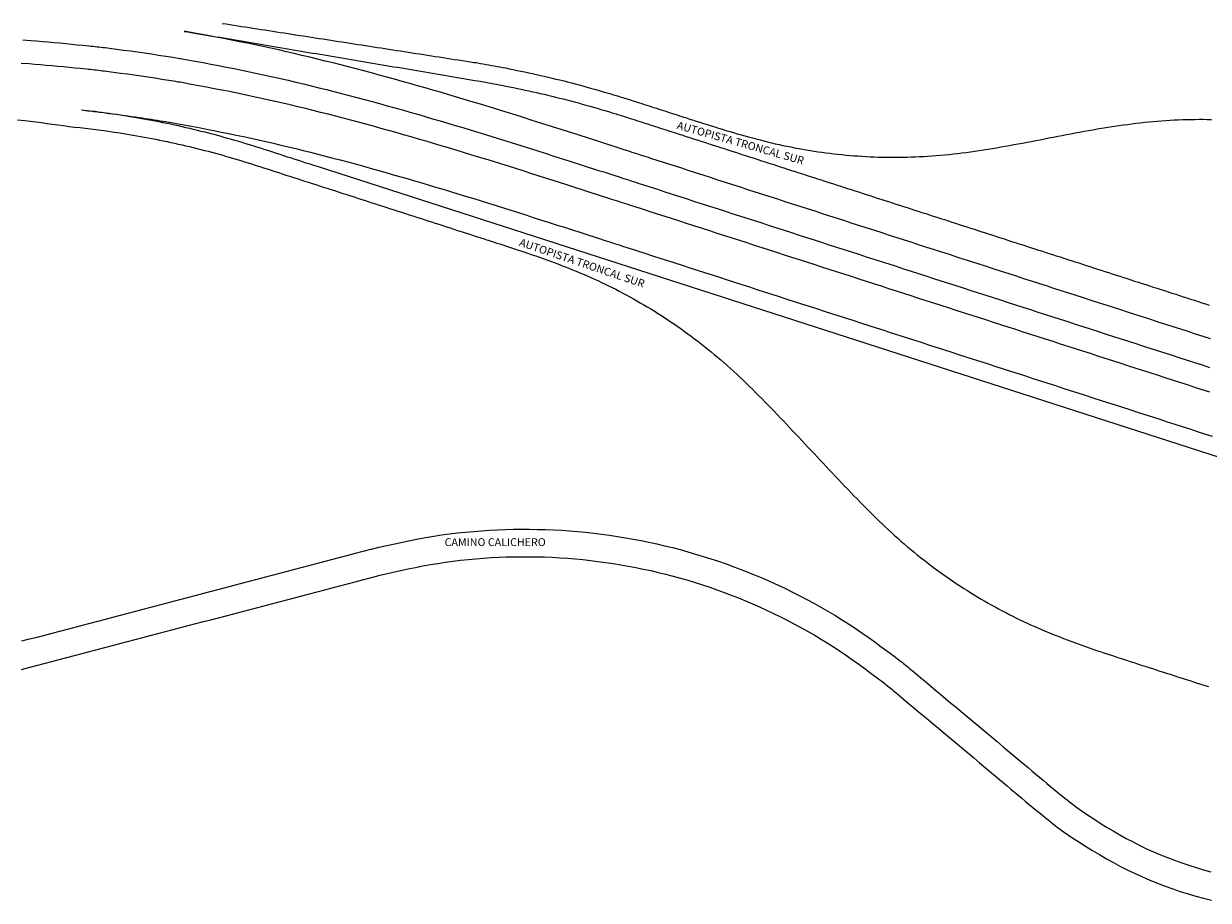
# Model space of a CAD drawing. Extents: x 267464 to 314289, y 6319626 to 6346381.
# Drawn here: x 270415 to 270717, y 6339448 to 6339671 of the extents above; entities that cross this region are included whole.
import ezdxf
from ezdxf.enums import TextEntityAlignment as Align

# ---------------------------------------------------------------- set-up
doc = ezdxf.new("R2010")
doc.units = 0
doc.header["$MEASUREMENT"] = 0
for name, color, linetype in [('DMAPAS_SOLERA_ABIERTA', 250, 'CONTINUOUS'), ('DMAPAS_SOLERA_CERRADA', 250, 'CONTINUOUS'), ('DMPS_SEGMENTO @ 1', 250, 'CONTINUOUS')]:
    doc.layers.add(name, color=color, linetype=linetype)
doc.styles.add('Annotative', font='txt')

msp = doc.modelspace()

# ---------------------------------------------------------------- linework, layer by layer
at = {"layer": 'DMAPAS_SOLERA_ABIERTA'}
for points in [[(270465.29, 6339671.57), (270466.27, 6339671.41), (270467.26, 6339671.26), (270468.25, 6339671.11), (270469.24, 6339670.95), (270470.23, 6339670.8), (270471.21, 6339670.65), (270472.2, 6339670.49), (270473.19, 6339670.34), (270474.18, 6339670.19), (270475.17, 6339670.04), (270476.16, 6339669.88), (270477.14, 6339669.73), (270478.13, 6339669.58), (270479.12, 6339669.42), (270480.11, 6339669.27), (270481.1, 6339669.12), (270482.09, 6339668.96), (270483.07, 6339668.81), (270484.06, 6339668.66), (270485.05, 6339668.5), (270486.04, 6339668.35), (270487.03, 6339668.2), (270488.02, 6339668.04), (270489, 6339667.89), (270489.99, 6339667.74), (270490.98, 6339667.58), (270491.97, 6339667.43), (270492.96, 6339667.28), (270493.95, 6339667.13), (270494.93, 6339666.97), (270495.92, 6339666.82), (270496.91, 6339666.67), (270497.9, 6339666.51), (270498.89, 6339666.36), (270499.88, 6339666.21), (270500.86, 6339666.05), (270501.85, 6339665.9), (270502.84, 6339665.75), (270503.83, 6339665.59), (270504.82, 6339665.44), (270505.81, 6339665.29), (270506.79, 6339665.13), (270507.78, 6339664.98), (270508.77, 6339664.83), (270509.76, 6339664.68), (270510.75, 6339664.52), (270511.73, 6339664.37), (270512.72, 6339664.22), (270513.71, 6339664.06), (270514.7, 6339663.91), (270515.69, 6339663.76), (270516.68, 6339663.6), (270516.68, 6339663.6), (270517.66, 6339663.45), (270518.65, 6339663.3), (270519.64, 6339663.14), (270520.63, 6339662.99), (270521.62, 6339662.84), (270522.61, 6339662.68), (270523.59, 6339662.53), (270524.58, 6339662.38), (270525.57, 6339662.22), (270526.56, 6339662.07), (270527.55, 6339661.92), (270528.04, 6339661.84), (270528.53, 6339661.77), (270529.02, 6339661.7), (270529.5, 6339661.62), (270529.99, 6339661.54), (270530.48, 6339661.46), (270531.19, 6339661.34), (270531.89, 6339661.22), (270532.59, 6339661.1), (270533.3, 6339660.98), (270534, 6339660.85), (270534.7, 6339660.72), (270535.41, 6339660.59), (270536.11, 6339660.46), (270536.81, 6339660.32), (270537.51, 6339660.19), (270538.51, 6339659.99), (270539.5, 6339659.79), (270540.5, 6339659.58), (270541.49, 6339659.38), (270542.49, 6339659.17), (270543.48, 6339658.96), (270544.47, 6339658.74), (270545.47, 6339658.52), (270546.46, 6339658.3), (270547.45, 6339658.07), (270548.44, 6339657.84), (270549.42, 6339657.6), (270550.41, 6339657.36), (270551.4, 6339657.12), (270552.39, 6339656.88), (270553.37, 6339656.63), (270554.35, 6339656.38), (270555.34, 6339656.12), (270556.32, 6339655.86), (270557.3, 6339655.6), (270558.28, 6339655.33), (270559.26, 6339655.06), (270560.24, 6339654.78), (270561.22, 6339654.5), (270562.19, 6339654.22), (270563.17, 6339653.94), (270564.14, 6339653.65), (270565.12, 6339653.36), (270566.09, 6339653.07), (270567.06, 6339652.77), (270567.49, 6339652.64), (270567.92, 6339652.51), (270568.35, 6339652.38), (270568.78, 6339652.24), (270569.21, 6339652.1), (270569.64, 6339651.97), (270570.07, 6339651.83), (270570.49, 6339651.69), (270571.11, 6339651.5), (270571.72, 6339651.3), (270572.34, 6339651.1), (270572.95, 6339650.9), (270573.57, 6339650.7), (270574.18, 6339650.51), (270574.8, 6339650.31), (270575.41, 6339650.11), (270576.03, 6339649.91), (270576.64, 6339649.71), (270577.23, 6339649.52), (270577.82, 6339649.33), (270578.41, 6339649.14), (270579, 6339648.95), (270579.59, 6339648.76), (270580.18, 6339648.57), (270580.77, 6339648.38), (270581.36, 6339648.19), (270581.95, 6339648), (270582.54, 6339647.81), (270582.99, 6339647.66), (270583.44, 6339647.52), (270583.9, 6339647.37), (270584.35, 6339647.22), (270584.8, 6339647.08), (270585.25, 6339646.93), (270585.71, 6339646.79), (270586.16, 6339646.64), (270587.11, 6339646.34), (270588.07, 6339646.04), (270589.02, 6339645.74), (270589.97, 6339645.44), (270590.93, 6339645.14), (270591.88, 6339644.84), (270592.84, 6339644.54), (270593.79, 6339644.25), (270594.75, 6339643.97), (270595.71, 6339643.69), (270596.68, 6339643.41), (270597.64, 6339643.14), (270598.6, 6339642.86), (270599.57, 6339642.59), (270600.53, 6339642.33), (270601.5, 6339642.07), (270602.47, 6339641.82), (270603.44, 6339641.57), (270604.41, 6339641.33), (270605.39, 6339641.1), (270606.37, 6339640.87), (270607.35, 6339640.65), (270608.33, 6339640.44), (270609.32, 6339640.23), (270610.3, 6339640.03), (270611.29, 6339639.83), (270612.28, 6339639.64), (270613.27, 6339639.46), (270614.26, 6339639.29), (270615.26, 6339639.13), (270616.26, 6339638.97), (270617.27, 6339638.82), (270618.28, 6339638.68), (270619.29, 6339638.54), (270620.3, 6339638.41), (270621.31, 6339638.29), (270622.32, 6339638.18), (270623.34, 6339638.08), (270624.35, 6339637.98), (270625.36, 6339637.89), (270626.4, 6339637.81), (270627.43, 6339637.73), (270628.47, 6339637.66), (270629.5, 6339637.6), (270630.54, 6339637.55), (270631.57, 6339637.51), (270632.61, 6339637.47), (270633.65, 6339637.44), (270634.68, 6339637.42), (270635.72, 6339637.41), (270636.78, 6339637.41), (270637.84, 6339637.41), (270638.91, 6339637.43), (270639.97, 6339637.45), (270641.03, 6339637.48), (270642.09, 6339637.52), (270643.15, 6339637.56), (270644.21, 6339637.62), (270645.27, 6339637.68), (270646.34, 6339637.75), (270647.43, 6339637.83), (270648.52, 6339637.93), (270649.61, 6339638.03), (270650.7, 6339638.14), (270651.79, 6339638.26), (270652.88, 6339638.39), (270653.97, 6339638.52), (270655.06, 6339638.66), (270656.14, 6339638.8), (270657.23, 6339638.95), (270658.34, 6339639.11), (270659.46, 6339639.28), (270660.57, 6339639.46), (270661.68, 6339639.64), (270662.79, 6339639.83), (270663.9, 6339640.03), (270665.01, 6339640.22), (270666.12, 6339640.42), (270667.23, 6339640.62), (270668.34, 6339640.82), (270669.46, 6339641.03), (270670.58, 6339641.24), (270671.7, 6339641.46), (270672.82, 6339641.67), (270673.94, 6339641.89), (270675.06, 6339642.11), (270676.18, 6339642.33), (270677.3, 6339642.55), (270678.42, 6339642.77), (270679.54, 6339642.98), (270680.66, 6339643.19), (270681.77, 6339643.4), (270682.88, 6339643.61), (270684, 6339643.82), (270685.11, 6339644.03), (270686.23, 6339644.23), (270687.34, 6339644.43), (270688.46, 6339644.62), (270689.58, 6339644.81), (270690.7, 6339644.99), (270691.79, 6339645.16), (270692.89, 6339645.33), (270693.98, 6339645.49), (270695.08, 6339645.65), (270696.18, 6339645.8), (270697.27, 6339645.95), (270698.37, 6339646.09), (270699.47, 6339646.22), (270700.57, 6339646.34), (270701.68, 6339646.45), (270702.74, 6339646.55), (270703.81, 6339646.64), (270704.88, 6339646.72), (270705.95, 6339646.79), (270707.02, 6339646.86), (270708.09, 6339646.92), (270709.17, 6339646.97), (270710.24, 6339647.01), (270711.31, 6339647.04), (270712.38, 6339647.07), (270713.43, 6339647.08), (270714.47, 6339647.09), (270715.51, 6339647.09), (270716.56, 6339647.08), (270717.6, 6339647.06)], [(270717.38, 6339591.08), (270715.48, 6339591.7), (270713.57, 6339592.31), (270711.67, 6339592.92), (270709.77, 6339593.54), (270707.86, 6339594.15), (270705.96, 6339594.77), (270704.06, 6339595.38), (270702.15, 6339595.99), (270700.25, 6339596.61), (270698.35, 6339597.22), (270696.44, 6339597.84), (270694.54, 6339598.45), (270692.64, 6339599.06), (270690.73, 6339599.68), (270688.83, 6339600.29), (270686.93, 6339600.91), (270685.02, 6339601.52), (270683.12, 6339602.13), (270681.22, 6339602.75), (270679.31, 6339603.36), (270677.41, 6339603.97), (270675.51, 6339604.59), (270673.6, 6339605.2), (270671.7, 6339605.82), (270669.8, 6339606.43), (270667.89, 6339607.04), (270665.99, 6339607.66), (270664.08, 6339608.27), (270662.18, 6339608.89), (270660.28, 6339609.5), (270658.37, 6339610.11), (270656.47, 6339610.73), (270654.57, 6339611.34), (270652.66, 6339611.95), (270650.76, 6339612.57), (270648.86, 6339613.18), (270646.95, 6339613.8), (270645.05, 6339614.41), (270643.15, 6339615.02), (270641.24, 6339615.64), (270639.34, 6339616.25), (270637.44, 6339616.86), (270635.53, 6339617.48), (270633.63, 6339618.09), (270631.72, 6339618.71), (270629.82, 6339619.32), (270627.92, 6339619.93), (270626.01, 6339620.55), (270624.11, 6339621.16), (270622.21, 6339621.78), (270620.3, 6339622.39), (270618.4, 6339623), (270616.5, 6339623.62), (270614.59, 6339624.23), (270612.69, 6339624.85), (270610.79, 6339625.46), (270608.88, 6339626.07), (270606.98, 6339626.69), (270605.08, 6339627.3), (270603.17, 6339627.91), (270601.27, 6339628.53), (270599.37, 6339629.14), (270597.46, 6339629.76), (270595.56, 6339630.37), (270593.66, 6339630.98), (270591.75, 6339631.6), (270589.85, 6339632.21), (270587.94, 6339632.82), (270586.04, 6339633.44), (270584.14, 6339634.05), (270582.23, 6339634.67), (270580.33, 6339635.28), (270578.43, 6339635.89), (270576.52, 6339636.51), (270574.62, 6339637.12), (270574.03, 6339637.31), (270573.43, 6339637.51), (270572.83, 6339637.7), (270572.24, 6339637.89), (270571.64, 6339638.08), (270571.05, 6339638.28), (270570.45, 6339638.47), (270569.86, 6339638.66), (270569.26, 6339638.85), (270568.66, 6339639.04), (270567.35, 6339639.47), (270566.04, 6339639.89), (270564.73, 6339640.31), (270563.43, 6339640.73), (270562.12, 6339641.16), (270560.81, 6339641.58), (270559.5, 6339642), (270558.19, 6339642.42), (270556.88, 6339642.84), (270555.56, 6339643.26), (270553.65, 6339643.87), (270551.73, 6339644.48), (270549.82, 6339645.09), (270547.9, 6339645.7), (270545.99, 6339646.31), (270544.07, 6339646.91), (270542.15, 6339647.51), (270540.23, 6339648.11), (270538.31, 6339648.71), (270536.39, 6339649.3), (270534.46, 6339649.9), (270532.53, 6339650.49), (270530.6, 6339651.08), (270528.67, 6339651.66), (270526.74, 6339652.25), (270524.8, 6339652.83), (270522.87, 6339653.4), (270520.93, 6339653.97), (270518.99, 6339654.54), (270517.05, 6339655.1), (270515.1, 6339655.65), (270513.15, 6339656.21), (270511.2, 6339656.76), (270509.25, 6339657.3), (270507.29, 6339657.84), (270505.34, 6339658.38), (270503.38, 6339658.91), (270501.42, 6339659.43), (270499.46, 6339659.95), (270497.5, 6339660.46), (270495.53, 6339660.96), (270493.55, 6339661.46), (270491.58, 6339661.95), (270489.6, 6339662.44), (270487.62, 6339662.92), (270485.64, 6339663.4), (270483.66, 6339663.86), (270481.67, 6339664.32), (270479.69, 6339664.77), (270477.7, 6339665.21), (270475.7, 6339665.64), (270473.7, 6339666.07), (270471.7, 6339666.48), (270469.69, 6339666.88), (270467.69, 6339667.28), (270465.68, 6339667.67), (270463.67, 6339668.05), (270461.66, 6339668.43), (270459.65, 6339668.81), (270457.78, 6339669.15), (270457.34, 6339669.23), (270456.9, 6339669.3), (270456.47, 6339669.38), (270456.04, 6339669.45), (270455.62, 6339669.52), (270456.05, 6339669.45), (270456.48, 6339669.38), (270456.92, 6339669.31), (270457.35, 6339669.23), (270457.78, 6339669.16), (270458.77, 6339668.99), (270459.75, 6339668.83), (270460.74, 6339668.66), (270461.72, 6339668.49), (270462.71, 6339668.33), (270463.7, 6339668.16), (270463.7, 6339668.16), (270464.68, 6339668), (270465.67, 6339667.83), (270466.66, 6339667.66), (270467.64, 6339667.5), (270468.63, 6339667.33), (270469.61, 6339667.16), (270470.6, 6339667), (270471.59, 6339666.83), (270472.57, 6339666.67), (270473.56, 6339666.5), (270474.54, 6339666.33), (270475.53, 6339666.17), (270476.52, 6339666), (270477.5, 6339665.83), (270478.49, 6339665.67), (270479.47, 6339665.5), (270480.46, 6339665.33), (270481.45, 6339665.17), (270482.43, 6339665), (270483.42, 6339664.84), (270484.4, 6339664.67), (270485.39, 6339664.5), (270486.38, 6339664.34), (270487.36, 6339664.17), (270488.35, 6339664), (270489.33, 6339663.84), (270490.32, 6339663.67), (270491.31, 6339663.51), (270492.29, 6339663.34), (270493.28, 6339663.17), (270494.27, 6339663.01), (270495.25, 6339662.84), (270496.24, 6339662.67), (270497.22, 6339662.51), (270498.21, 6339662.34), (270499.2, 6339662.18), (270500.18, 6339662.01), (270501.17, 6339661.84), (270502.15, 6339661.68), (270503.14, 6339661.51), (270504.13, 6339661.34), (270505.11, 6339661.18), (270506.1, 6339661.01), (270507.08, 6339660.85), (270508.07, 6339660.68), (270509.06, 6339660.51), (270510.04, 6339660.35), (270511.03, 6339660.18), (270512.01, 6339660.01), (270513, 6339659.85), (270513.99, 6339659.68), (270514.97, 6339659.52), (270515.96, 6339659.35), (270516.94, 6339659.18), (270517.93, 6339659.02), (270518.92, 6339658.85), (270519.9, 6339658.68), (270520.89, 6339658.52), (270521.88, 6339658.35), (270522.86, 6339658.18), (270523.85, 6339658.02), (270524.83, 6339657.85), (270525.82, 6339657.69), (270526.81, 6339657.52), (270527.29, 6339657.44), (270527.78, 6339657.36), (270528.27, 6339657.27), (270528.76, 6339657.19), (270529.25, 6339657.11), (270529.73, 6339657.03), (270530.43, 6339656.9), (270531.12, 6339656.78), (270531.81, 6339656.66), (270532.5, 6339656.54), (270533.2, 6339656.42), (270533.89, 6339656.29), (270534.58, 6339656.16), (270535.27, 6339656.04), (270535.96, 6339655.9), (270536.65, 6339655.77), (270537.63, 6339655.57), (270538.61, 6339655.38), (270539.59, 6339655.18), (270540.57, 6339654.97), (270541.55, 6339654.77), (270542.53, 6339654.56), (270543.5, 6339654.34), (270544.48, 6339654.13), (270545.46, 6339653.91), (270546.43, 6339653.68), (270547.4, 6339653.46), (270548.38, 6339653.23), (270549.35, 6339652.99), (270550.32, 6339652.75), (270551.29, 6339652.51), (270552.26, 6339652.27), (270553.23, 6339652.02), (270554.2, 6339651.77), (270555.16, 6339651.51), (270556.13, 6339651.25), (270557.09, 6339650.99), (270558.06, 6339650.72), (270559.02, 6339650.45), (270559.98, 6339650.18), (270560.94, 6339649.9), (270561.9, 6339649.62), (270562.86, 6339649.34), (270563.82, 6339649.05), (270564.78, 6339648.76), (270565.74, 6339648.47), (270566.16, 6339648.35), (270566.58, 6339648.21), (270567, 6339648.08), (270567.43, 6339647.95), (270567.85, 6339647.81), (270568.27, 6339647.68), (270568.69, 6339647.54), (270569.11, 6339647.41), (270569.73, 6339647.21), (270570.34, 6339647.02), (270570.96, 6339646.82), (270571.57, 6339646.62), (270572.19, 6339646.42), (270572.8, 6339646.22), (270573.42, 6339646.02), (270574.03, 6339645.82), (270574.65, 6339645.63), (270575.26, 6339645.43), (270575.85, 6339645.24), (270576.44, 6339645.05), (270577.03, 6339644.86), (270577.62, 6339644.67), (270578.21, 6339644.48), (270578.8, 6339644.29), (270579.39, 6339644.1), (270579.98, 6339643.91), (270580.57, 6339643.72), (270581.16, 6339643.53), (270581.61, 6339643.38), (270582.06, 6339643.23), (270582.51, 6339643.09), (270582.97, 6339642.94), (270583.42, 6339642.8), (270583.87, 6339642.65), (270584.32, 6339642.5), (270584.78, 6339642.36), (270585.73, 6339642.05), (270586.68, 6339641.74), (270587.63, 6339641.44), (270588.58, 6339641.13), (270589.54, 6339640.82), (270590.49, 6339640.52), (270591.44, 6339640.21), (270592.39, 6339639.9), (270593.34, 6339639.6), (270594.29, 6339639.29), (270595.25, 6339638.98), (270596.2, 6339638.67), (270597.15, 6339638.37), (270598.1, 6339638.06), (270599.05, 6339637.75), (270600.01, 6339637.45), (270600.96, 6339637.14), (270601.91, 6339636.83), (270602.86, 6339636.53), (270603.81, 6339636.22), (270604.76, 6339635.91), (270605.72, 6339635.61), (270606.67, 6339635.3), (270607.62, 6339634.99), (270608.57, 6339634.69), (270609.52, 6339634.38), (270610.47, 6339634.07), (270611.43, 6339633.76), (270612.38, 6339633.46), (270613.33, 6339633.15), (270614.28, 6339632.84), (270615.23, 6339632.54), (270616.18, 6339632.23), (270617.14, 6339631.92), (270618.09, 6339631.62), (270619.04, 6339631.31), (270619.99, 6339631), (270620.94, 6339630.69), (270621.89, 6339630.39), (270622.85, 6339630.08), (270623.8, 6339629.77), (270624.75, 6339629.47), (270625.7, 6339629.16), (270626.65, 6339628.85), (270627.61, 6339628.55), (270628.56, 6339628.24), (270629.51, 6339627.93), (270630.46, 6339627.63), (270631.41, 6339627.32), (270632.36, 6339627.01), (270633.32, 6339626.7), (270634.27, 6339626.4), (270635.22, 6339626.09), (270636.17, 6339625.78), (270637.12, 6339625.48), (270638.07, 6339625.17), (270639.03, 6339624.86), (270639.98, 6339624.56), (270640.93, 6339624.25), (270641.88, 6339623.94), (270642.83, 6339623.64), (270643.78, 6339623.33), (270644.74, 6339623.02), (270645.69, 6339622.71), (270646.64, 6339622.41), (270647.59, 6339622.1), (270648.54, 6339621.79), (270649.5, 6339621.49), (270650.45, 6339621.18), (270651.4, 6339620.87), (270652.35, 6339620.57), (270653.3, 6339620.26), (270654.25, 6339619.95), (270655.21, 6339619.65), (270656.16, 6339619.34), (270657.11, 6339619.03), (270658.06, 6339618.72), (270659.01, 6339618.42), (270659.96, 6339618.11), (270660.92, 6339617.8), (270661.87, 6339617.5), (270662.82, 6339617.19), (270663.77, 6339616.88), (270664.72, 6339616.58), (270665.67, 6339616.27), (270666.63, 6339615.96), (270667.58, 6339615.66), (270668.53, 6339615.35), (270669.48, 6339615.04), (270670.43, 6339614.73), (270671.39, 6339614.43), (270672.34, 6339614.12), (270673.29, 6339613.81), (270674.24, 6339613.51), (270675.19, 6339613.2), (270676.14, 6339612.89), (270677.1, 6339612.59), (270678.05, 6339612.28), (270679, 6339611.97), (270679.95, 6339611.67), (270680.9, 6339611.36), (270681.85, 6339611.05), (270682.81, 6339610.74), (270683.76, 6339610.44), (270684.71, 6339610.13), (270685.66, 6339609.82), (270686.61, 6339609.52), (270687.56, 6339609.21), (270688.52, 6339608.9), (270689.47, 6339608.6), (270690.42, 6339608.29), (270691.37, 6339607.98), (270692.32, 6339607.68), (270693.28, 6339607.37), (270694.23, 6339607.06), (270695.18, 6339606.75), (270696.13, 6339606.45), (270697.08, 6339606.14), (270698.03, 6339605.83), (270698.99, 6339605.53), (270699.94, 6339605.22), (270700.89, 6339604.91), (270701.84, 6339604.61), (270702.79, 6339604.3), (270703.74, 6339603.99), (270704.7, 6339603.69), (270705.65, 6339603.38), (270706.6, 6339603.07), (270707.55, 6339602.76), (270708.5, 6339602.46), (270709.45, 6339602.15), (270710.41, 6339601.84), (270711.36, 6339601.54), (270712.31, 6339601.23), (270713.26, 6339600.92), (270714.21, 6339600.62), (270715.17, 6339600.31), (270716.12, 6339600), (270717.07, 6339599.7)], [(270414.45, 6339667.32), (270416.46, 6339667.19), (270417.95, 6339667.08), (270419.43, 6339666.96), (270420.92, 6339666.83), (270422.4, 6339666.7), (270423.88, 6339666.56), (270425.37, 6339666.41), (270426.85, 6339666.27), (270428.33, 6339666.12), (270429.82, 6339665.98), (270431.3, 6339665.84), (270431.31, 6339665.84), (270431.83, 6339665.78), (270432.35, 6339665.73), (270432.87, 6339665.67), (270433.39, 6339665.61), (270433.91, 6339665.55), (270434.43, 6339665.49), (270434.95, 6339665.43), (270435.47, 6339665.37), (270435.99, 6339665.3), (270436.51, 6339665.23), (270438.31, 6339665), (270440.11, 6339664.76), (270441.9, 6339664.52), (270443.7, 6339664.27), (270445.49, 6339664.02), (270447.29, 6339663.76), (270449.08, 6339663.49), (270450.87, 6339663.21), (270452.66, 6339662.92), (270454.45, 6339662.62), (270454.46, 6339662.62), (270454.63, 6339662.59), (270455.09, 6339662.52), (270455.54, 6339662.44), (270455.99, 6339662.36), (270456.44, 6339662.28), (270458.42, 6339661.91), (270460.4, 6339661.55), (270462.38, 6339661.17), (270464.36, 6339660.79), (270466.33, 6339660.41), (270468.31, 6339660.02), (270470.28, 6339659.62), (270472.26, 6339659.22), (270474.23, 6339658.8), (270476.19, 6339658.38), (270478.16, 6339657.94), (270480.12, 6339657.5), (270482.08, 6339657.05), (270484.04, 6339656.58), (270485.99, 6339656.12), (270487.94, 6339655.64), (270489.9, 6339655.16), (270491.85, 6339654.67), (270493.8, 6339654.18), (270495.74, 6339653.68), (270497.69, 6339653.18), (270499.63, 6339652.66), (270501.57, 6339652.15), (270503.51, 6339651.62), (270505.45, 6339651.09), (270507.38, 6339650.56), (270509.32, 6339650.01), (270511.25, 6339649.47), (270513.18, 6339648.92), (270515.11, 6339648.37), (270517.04, 6339647.81), (270518.96, 6339647.25), (270520.89, 6339646.69), (270522.81, 6339646.11), (270524.73, 6339645.54), (270526.65, 6339644.96), (270528.57, 6339644.38), (270530.49, 6339643.79), (270532.41, 6339643.21), (270534.33, 6339642.62), (270536.24, 6339642.03), (270538.15, 6339641.43), (270540.06, 6339640.83), (270541.98, 6339640.23), (270543.89, 6339639.63), (270545.8, 6339639.02), (270547.7, 6339638.42), (270549.61, 6339637.81), (270551.52, 6339637.2), (270553.43, 6339636.59), (270554.74, 6339636.17), (270556.05, 6339635.75), (270557.36, 6339635.33), (270558.67, 6339634.91), (270559.97, 6339634.49), (270561.28, 6339634.07), (270562.59, 6339633.65), (270563.9, 6339633.23), (270565.21, 6339632.8), (270566.52, 6339632.38), (270567.11, 6339632.19), (270567.71, 6339632), (270568.3, 6339631.81), (270568.9, 6339631.61), (270569.49, 6339631.42), (270570.09, 6339631.23), (270570.69, 6339631.04), (270571.28, 6339630.84), (270571.88, 6339630.65), (270572.47, 6339630.46), (270574.38, 6339629.85), (270576.28, 6339629.23), (270576.28, 6339629.23), (270578.18, 6339628.62), (270580.09, 6339628), (270581.99, 6339627.39), (270583.89, 6339626.78), (270585.8, 6339626.16), (270587.7, 6339625.55), (270589.6, 6339624.94), (270591.51, 6339624.32), (270593.41, 6339623.71), (270595.31, 6339623.09), (270597.22, 6339622.48), (270599.12, 6339621.87), (270601.03, 6339621.25), (270602.93, 6339620.64), (270604.83, 6339620.03), (270606.74, 6339619.41), (270608.64, 6339618.8), (270610.54, 6339618.18), (270612.45, 6339617.57), (270614.35, 6339616.96), (270616.25, 6339616.34), (270618.16, 6339615.73), (270620.06, 6339615.11), (270621.96, 6339614.5), (270623.87, 6339613.89), (270625.77, 6339613.27), (270627.67, 6339612.66), (270629.58, 6339612.04), (270631.48, 6339611.43), (270633.38, 6339610.82), (270635.29, 6339610.2), (270637.19, 6339609.59), (270639.09, 6339608.98), (270641, 6339608.36), (270642.9, 6339607.75), (270644.8, 6339607.13), (270646.71, 6339606.52), (270648.61, 6339605.91), (270650.51, 6339605.29), (270652.42, 6339604.68), (270654.32, 6339604.07), (270656.23, 6339603.45), (270658.13, 6339602.84), (270660.03, 6339602.22), (270661.94, 6339601.61), (270663.84, 6339601), (270665.74, 6339600.38), (270667.65, 6339599.77), (270669.55, 6339599.15), (270671.45, 6339598.54), (270673.36, 6339597.93), (270675.26, 6339597.31), (270677.16, 6339596.7), (270679.07, 6339596.08), (270680.97, 6339595.47), (270682.87, 6339594.86), (270684.78, 6339594.24), (270686.68, 6339593.63), (270688.58, 6339593.02), (270690.49, 6339592.4), (270692.39, 6339591.79), (270694.29, 6339591.17), (270696.2, 6339590.56), (270698.1, 6339589.95), (270700, 6339589.33), (270701.91, 6339588.72), (270703.81, 6339588.1), (270705.72, 6339587.49), (270707.62, 6339586.88), (270709.52, 6339586.26), (270711.43, 6339585.65), (270713.33, 6339585.04), (270715.23, 6339584.42), (270717.14, 6339583.81)], [(270717.2, 6339577.48), (270715.29, 6339578.1), (270713.39, 6339578.71), (270711.49, 6339579.33), (270709.58, 6339579.94), (270707.68, 6339580.55), (270705.78, 6339581.17), (270703.87, 6339581.78), (270701.97, 6339582.39), (270700.07, 6339583.01), (270698.16, 6339583.62), (270696.26, 6339584.24), (270694.36, 6339584.85), (270692.45, 6339585.46), (270690.55, 6339586.08), (270688.65, 6339586.69), (270686.74, 6339587.31), (270684.84, 6339587.92), (270682.94, 6339588.53), (270681.03, 6339589.15), (270679.13, 6339589.76), (270677.23, 6339590.37), (270675.32, 6339590.99), (270673.42, 6339591.6), (270671.51, 6339592.22), (270669.61, 6339592.83), (270667.71, 6339593.44), (270665.8, 6339594.06), (270663.9, 6339594.67), (270662, 6339595.29), (270660.09, 6339595.9), (270658.19, 6339596.51), (270656.29, 6339597.13), (270654.38, 6339597.74), (270652.48, 6339598.35), (270650.58, 6339598.97), (270648.67, 6339599.58), (270646.77, 6339600.2), (270644.87, 6339600.81), (270642.96, 6339601.42), (270641.06, 6339602.04), (270639.16, 6339602.65), (270639.16, 6339602.65), (270637.25, 6339603.27), (270635.35, 6339603.88), (270633.44, 6339604.49), (270631.54, 6339605.11), (270629.64, 6339605.72), (270627.73, 6339606.33), (270625.83, 6339606.95), (270623.93, 6339607.56), (270622.02, 6339608.18), (270620.12, 6339608.79), (270618.22, 6339609.4), (270616.31, 6339610.02), (270614.41, 6339610.63), (270612.51, 6339611.25), (270610.6, 6339611.86), (270608.7, 6339612.47), (270606.8, 6339613.09), (270604.89, 6339613.7), (270602.99, 6339614.31), (270601.09, 6339614.93), (270599.18, 6339615.54), (270597.28, 6339616.16), (270595.38, 6339616.77), (270593.47, 6339617.38), (270591.57, 6339618), (270589.67, 6339618.61), (270587.76, 6339619.22), (270585.86, 6339619.84), (270583.96, 6339620.45), (270582.05, 6339621.07), (270580.15, 6339621.68), (270578.24, 6339622.29), (270576.34, 6339622.91), (270574.44, 6339623.52), (270572.53, 6339624.14), (270570.63, 6339624.75), (270570.03, 6339624.94), (270569.44, 6339625.13), (270568.84, 6339625.33), (270568.25, 6339625.52), (270567.65, 6339625.71), (270567.06, 6339625.9), (270566.46, 6339626.1), (270565.86, 6339626.29), (270565.27, 6339626.48), (270564.67, 6339626.67), (270563.37, 6339627.09), (270562.06, 6339627.51), (270560.75, 6339627.94), (270559.44, 6339628.36), (270558.14, 6339628.78), (270556.83, 6339629.2), (270555.52, 6339629.62), (270554.22, 6339630.04), (270552.91, 6339630.46), (270551.6, 6339630.88), (270549.7, 6339631.48), (270547.79, 6339632.09), (270545.89, 6339632.7), (270543.99, 6339633.3), (270542.08, 6339633.91), (270540.18, 6339634.51), (270538.28, 6339635.11), (270536.37, 6339635.7), (270534.46, 6339636.3), (270532.55, 6339636.88), (270530.65, 6339637.47), (270528.74, 6339638.05), (270526.83, 6339638.63), (270524.93, 6339639.21), (270523.02, 6339639.79), (270521.11, 6339640.36), (270519.19, 6339640.93), (270517.28, 6339641.49), (270515.37, 6339642.05), (270513.45, 6339642.6), (270511.54, 6339643.15), (270509.62, 6339643.7), (270507.7, 6339644.24), (270505.78, 6339644.77), (270503.86, 6339645.3), (270501.94, 6339645.83), (270500.02, 6339646.35), (270498.1, 6339646.86), (270496.17, 6339647.37), (270494.24, 6339647.87), (270492.31, 6339648.36), (270490.39, 6339648.85), (270488.46, 6339649.33), (270486.53, 6339649.81), (270484.59, 6339650.28), (270482.66, 6339650.74), (270480.72, 6339651.2), (270478.79, 6339651.65), (270476.85, 6339652.09), (270474.9, 6339652.52), (270472.96, 6339652.94), (270471.02, 6339653.35), (270469.07, 6339653.75), (270467.12, 6339654.14), (270465.17, 6339654.52), (270463.23, 6339654.9), (270461.27, 6339655.28), (270459.32, 6339655.64), (270457.37, 6339656.01), (270455.42, 6339656.37), (270454.97, 6339656.45), (270454.53, 6339656.53), (270454.08, 6339656.6), (270453.63, 6339656.68), (270453.46, 6339656.7), (270453.45, 6339656.71), (270451.69, 6339657), (270449.93, 6339657.28), (270448.16, 6339657.56), (270446.4, 6339657.82), (270444.63, 6339658.08), (270442.86, 6339658.33), (270441.09, 6339658.57), (270439.32, 6339658.81), (270437.55, 6339659.05), (270435.78, 6339659.28), (270435.27, 6339659.34), (270434.76, 6339659.41), (270434.25, 6339659.47), (270433.73, 6339659.53), (270433.22, 6339659.59), (270432.71, 6339659.65), (270432.2, 6339659.71), (270431.68, 6339659.76), (270431.17, 6339659.82), (270430.66, 6339659.87), (270430.65, 6339659.87), (270429.18, 6339660.01), (270427.72, 6339660.15), (270426.26, 6339660.3), (270424.8, 6339660.44), (270423.34, 6339660.58), (270421.88, 6339660.72), (270420.42, 6339660.85), (270418.95, 6339660.98), (270417.49, 6339661.09), (270416.03, 6339661.2), (270414.05, 6339661.33)], [(270413.08, 6339646.95), (270414.98, 6339646.76), (270416.39, 6339646.6), (270417.79, 6339646.43), (270419.2, 6339646.24), (270420.6, 6339646.05), (270422, 6339645.86), (270423.4, 6339645.67), (270424.8, 6339645.48), (270426.2, 6339645.29), (270427.61, 6339645.12), (270429.01, 6339644.96), (270429.7, 6339644.89), (270430.37, 6339644.81), (270431.05, 6339644.74), (270431.72, 6339644.66), (270432.4, 6339644.57), (270433.07, 6339644.49), (270433.74, 6339644.4), (270434.42, 6339644.31), (270435.09, 6339644.22), (270435.76, 6339644.12), (270436.73, 6339643.98), (270437.7, 6339643.84), (270438.67, 6339643.69), (270439.64, 6339643.54), (270440.61, 6339643.38), (270441.58, 6339643.23), (270442.54, 6339643.06), (270443.51, 6339642.9), (270444.48, 6339642.73), (270445.44, 6339642.55), (270446.4, 6339642.37), (270447.37, 6339642.19), (270448.33, 6339642), (270449.29, 6339641.8), (270450.25, 6339641.61), (270451.21, 6339641.41), (270452.17, 6339641.2), (270453.13, 6339640.99), (270454.08, 6339640.78), (270455.04, 6339640.56), (270455.99, 6339640.34), (270456.95, 6339640.11), (270457.9, 6339639.88), (270458.85, 6339639.65), (270459.8, 6339639.41), (270460.75, 6339639.17), (270461.7, 6339638.92), (270462.65, 6339638.67), (270463.6, 6339638.41), (270464.54, 6339638.16), (270465.46, 6339637.9), (270466.38, 6339637.64), (270467.3, 6339637.37), (270468.21, 6339637.1), (270469.13, 6339636.82), (270470.04, 6339636.55), (270470.96, 6339636.27), (270471.87, 6339635.98), (270472.78, 6339635.7), (270473.69, 6339635.42), (270473.94, 6339635.34), (270474.89, 6339635.03), (270475.84, 6339634.72), (270476.79, 6339634.42), (270477.75, 6339634.11), (270478.7, 6339633.8), (270479.65, 6339633.5), (270480.6, 6339633.19), (270481.55, 6339632.88), (270482.5, 6339632.58), (270483.46, 6339632.27), (270484.41, 6339631.96), (270485.36, 6339631.65), (270486.31, 6339631.35), (270487.26, 6339631.04), (270488.22, 6339630.73), (270489.17, 6339630.43), (270490.12, 6339630.12), (270491.07, 6339629.81), (270492.02, 6339629.51), (270492.97, 6339629.2), (270493.93, 6339628.89), (270494.88, 6339628.59), (270495.83, 6339628.28), (270496.78, 6339627.97), (270497.73, 6339627.67), (270498.68, 6339627.36), (270499.64, 6339627.05), (270500.59, 6339626.74), (270501.54, 6339626.44), (270502.49, 6339626.13), (270503.44, 6339625.82), (270504.39, 6339625.52), (270505.35, 6339625.21), (270506.3, 6339624.9), (270507.25, 6339624.6), (270508.2, 6339624.29), (270509.15, 6339623.98), (270510.1, 6339623.67), (270511.06, 6339623.37), (270512.01, 6339623.06), (270512.96, 6339622.75), (270513.91, 6339622.45), (270513.91, 6339622.45), (270513.93, 6339622.44), (270514.86, 6339622.14), (270515.81, 6339621.83), (270516.77, 6339621.53), (270517.72, 6339621.22), (270518.67, 6339620.91), (270519.62, 6339620.61), (270520.57, 6339620.3), (270521.53, 6339619.99), (270522.48, 6339619.68), (270523.43, 6339619.38), (270524.38, 6339619.07), (270525.33, 6339618.76), (270526.28, 6339618.46), (270527.24, 6339618.15), (270528.19, 6339617.84), (270529.14, 6339617.54), (270530.09, 6339617.23), (270531.04, 6339616.92), (270531.46, 6339616.79), (270531.88, 6339616.65), (270532.3, 6339616.52), (270532.71, 6339616.38), (270533.13, 6339616.25), (270533.87, 6339616.01), (270534.62, 6339615.77), (270535.36, 6339615.53), (270536.1, 6339615.29), (270536.85, 6339615.05), (270537.59, 6339614.81), (270538.33, 6339614.57), (270539.07, 6339614.33), (270539.81, 6339614.08), (270540.55, 6339613.83), (270541.5, 6339613.51), (270542.45, 6339613.19), (270543.4, 6339612.87), (270544.34, 6339612.55), (270545.29, 6339612.23), (270546.23, 6339611.9), (270547.18, 6339611.57), (270548.12, 6339611.23), (270549.06, 6339610.89), (270550, 6339610.54), (270550.94, 6339610.18), (270551.87, 6339609.82), (270552.81, 6339609.46), (270553.74, 6339609.09), (270554.67, 6339608.72), (270555.6, 6339608.34), (270556.53, 6339607.96), (270557.45, 6339607.57), (270558.37, 6339607.17), (270559.29, 6339606.76), (270560.21, 6339606.35), (270561.13, 6339605.93), (270562.04, 6339605.5), (270562.96, 6339605.06), (270563.86, 6339604.62), (270564.77, 6339604.17), (270565.67, 6339603.72), (270566.57, 6339603.25), (270567.47, 6339602.78), (270568.36, 6339602.31), (270569.26, 6339601.82), (270570.16, 6339601.32), (270571.05, 6339600.82), (270571.94, 6339600.31), (270572.82, 6339599.79), (270573.7, 6339599.27), (270574.58, 6339598.74), (270575.45, 6339598.2), (270576.32, 6339597.66), (270577.19, 6339597.11), (270578.07, 6339596.54), (270578.94, 6339595.96), (270579.81, 6339595.38), (270580.67, 6339594.79), (270581.54, 6339594.2), (270582.39, 6339593.6), (270583.24, 6339592.99), (270584.09, 6339592.38), (270584.93, 6339591.75), (270585.77, 6339591.13), (270586.62, 6339590.47), (270587.47, 6339589.81), (270588.31, 6339589.15), (270589.15, 6339588.47), (270589.98, 6339587.79), (270590.81, 6339587.11), (270591.63, 6339586.42), (270592.45, 6339585.72), (270593.27, 6339585.01), (270594.07, 6339584.3), (270594.9, 6339583.56), (270595.72, 6339582.82), (270596.54, 6339582.06), (270597.35, 6339581.3), (270598.15, 6339580.54), (270598.95, 6339579.77), (270599.74, 6339578.99), (270600.54, 6339578.22), (270601.33, 6339577.44), (270602.11, 6339576.66), (270602.92, 6339575.85), (270603.71, 6339575.04), (270604.5, 6339574.23), (270605.29, 6339573.42), (270606.08, 6339572.6), (270606.86, 6339571.77), (270607.64, 6339570.95), (270608.42, 6339570.13), (270609.2, 6339569.3), (270609.98, 6339568.48), (270610.77, 6339567.65), (270611.56, 6339566.82), (270612.34, 6339565.99), (270613.12, 6339565.16), (270613.9, 6339564.33), (270614.68, 6339563.49), (270615.46, 6339562.66), (270616.25, 6339561.83), (270617.03, 6339560.99), (270617.81, 6339560.16), (270618.59, 6339559.33), (270619.37, 6339558.5), (270620.15, 6339557.67), (270620.93, 6339556.84), (270621.71, 6339556.01), (270622.49, 6339555.18), (270623.28, 6339554.35), (270624.06, 6339553.52), (270624.85, 6339552.7), (270625.64, 6339551.88), (270626.43, 6339551.07), (270627.21, 6339550.26), (270628, 6339549.46), (270628.78, 6339548.66), (270629.57, 6339547.86), (270630.36, 6339547.06), (270631.16, 6339546.27), (270631.96, 6339545.48), (270632.77, 6339544.7), (270633.59, 6339543.92), (270634.38, 6339543.17), (270635.18, 6339542.43), (270635.99, 6339541.69), (270636.8, 6339540.95), (270637.61, 6339540.22), (270638.43, 6339539.5), (270639.25, 6339538.78), (270640.08, 6339538.07), (270640.91, 6339537.37), (270641.75, 6339536.67), (270642.58, 6339536), (270643.4, 6339535.34), (270644.24, 6339534.68), (270645.07, 6339534.03), (270645.92, 6339533.39), (270646.76, 6339532.75), (270647.61, 6339532.13), (270648.47, 6339531.5), (270649.33, 6339530.89), (270650.2, 6339530.28), (270651.05, 6339529.69), (270651.91, 6339529.11), (270652.77, 6339528.53), (270653.63, 6339527.96), (270654.5, 6339527.4), (270655.37, 6339526.85), (270656.25, 6339526.3), (270657.13, 6339525.76), (270658.02, 6339525.22), (270658.91, 6339524.7), (270659.79, 6339524.18), (270660.67, 6339523.68), (270661.56, 6339523.18), (270662.44, 6339522.69), (270663.34, 6339522.2), (270664.24, 6339521.72), (270665.14, 6339521.25), (270666.04, 6339520.78), (270666.95, 6339520.33), (270667.86, 6339519.87), (270668.76, 6339519.43), (270669.67, 6339519), (270670.58, 6339518.58), (270671.5, 6339518.16), (270672.42, 6339517.75), (270673.34, 6339517.34), (270674.26, 6339516.94), (270675.19, 6339516.55), (270676.12, 6339516.16), (270677.05, 6339515.78), (270677.97, 6339515.4), (270678.91, 6339515.03), (270679.84, 6339514.67), (270680.78, 6339514.32), (270681.71, 6339513.97), (270682.65, 6339513.62), (270683.59, 6339513.28), (270684.54, 6339512.95), (270685.48, 6339512.61), (270686.42, 6339512.28), (270687.37, 6339511.95), (270688.31, 6339511.62), (270689.26, 6339511.3), (270690.21, 6339510.98), (270691.16, 6339510.67), (270692.11, 6339510.36), (270693.06, 6339510.05), (270694.01, 6339509.74), (270694.96, 6339509.43), (270695.91, 6339509.12), (270696.86, 6339508.81), (270697.81, 6339508.5), (270698.77, 6339508.19), (270699.72, 6339507.88), (270700.67, 6339507.58), (270701.62, 6339507.27), (270702.57, 6339506.97), (270703.53, 6339506.66), (270704.48, 6339506.35), (270705.43, 6339506.05), (270706.38, 6339505.74), (270707.33, 6339505.43), (270708.28, 6339505.13), (270709.24, 6339504.82), (270710.19, 6339504.51), (270711.14, 6339504.21), (270712.09, 6339503.9), (270713.04, 6339503.59), (270714, 6339503.29), (270714.95, 6339502.98), (270715.9, 6339502.67), (270716.85, 6339502.36)], [(270414.22, 6339514.01), (270416.15, 6339514.52), (270418.08, 6339515.02), (270420.02, 6339515.53), (270421.95, 6339516.04), (270423.89, 6339516.55), (270425.82, 6339517.06), (270427.76, 6339517.57), (270429.69, 6339518.08), (270431.62, 6339518.59), (270433.56, 6339519.1), (270435.49, 6339519.61), (270437.43, 6339520.11), (270439.36, 6339520.62), (270441.29, 6339521.13), (270443.23, 6339521.64), (270445.16, 6339522.15), (270447.1, 6339522.66), (270449.03, 6339523.17), (270450.96, 6339523.68), (270452.9, 6339524.19), (270454.83, 6339524.7), (270456.77, 6339525.21), (270458.7, 6339525.71), (270460.64, 6339526.22), (270462.57, 6339526.73), (270464.5, 6339527.24), (270466.44, 6339527.75), (270468.37, 6339528.26), (270470.31, 6339528.77), (270472.24, 6339529.28), (270474.17, 6339529.79), (270476.11, 6339530.3), (270478.04, 6339530.81), (270479.98, 6339531.32), (270481.91, 6339531.82), (270483.84, 6339532.33), (270485.78, 6339532.84), (270487.71, 6339533.35), (270489.65, 6339533.86), (270491.58, 6339534.37), (270493.52, 6339534.88), (270495.45, 6339535.38), (270497.39, 6339535.89), (270499.32, 6339536.4), (270501.25, 6339536.91), (270503.19, 6339537.42), (270503.36, 6339537.47), (270505.34, 6339537.92), (270507.31, 6339538.37), (270509.29, 6339538.81), (270511.28, 6339539.24), (270513.26, 6339539.65), (270515.25, 6339540.04), (270517.24, 6339540.4), (270519.24, 6339540.74), (270521.25, 6339541.05), (270523.26, 6339541.32), (270525.29, 6339541.57), (270527.33, 6339541.78), (270529.37, 6339541.97), (270531.41, 6339542.13), (270533.45, 6339542.26), (270535.49, 6339542.37), (270537.53, 6339542.45), (270539.58, 6339542.5), (270541.63, 6339542.52), (270543.67, 6339542.52), (270545.72, 6339542.49), (270547.77, 6339542.43), (270549.81, 6339542.35), (270551.86, 6339542.24), (270553.9, 6339542.1), (270555.94, 6339541.93), (270557.97, 6339541.74), (270560.01, 6339541.52), (270562.04, 6339541.27), (270564.07, 6339540.99), (270566.1, 6339540.69), (270568.12, 6339540.36), (270570.13, 6339540.01), (270572.14, 6339539.62), (270574.14, 6339539.21), (270576.14, 6339538.78), (270578.14, 6339538.32), (270580.12, 6339537.83), (270582.1, 6339537.31), (270584.08, 6339536.77), (270586.05, 6339536.2), (270588.01, 6339535.6), (270589.96, 6339534.98), (270591.9, 6339534.34), (270593.83, 6339533.66), (270595.75, 6339532.97), (270597.67, 6339532.24), (270599.57, 6339531.49), (270601.46, 6339530.72), (270603.35, 6339529.92), (270605.23, 6339529.09), (270607.09, 6339528.24), (270608.94, 6339527.37), (270610.78, 6339526.47), (270612.6, 6339525.55), (270614.41, 6339524.6), (270616.21, 6339523.63), (270618, 6339522.63), (270619.78, 6339521.61), (270621.54, 6339520.57), (270623.29, 6339519.5), (270625.01, 6339518.4), (270626.72, 6339517.27), (270628.41, 6339516.12), (270630.09, 6339514.95), (270631.75, 6339513.76), (270633.41, 6339512.56), (270635.05, 6339511.34), (270636.69, 6339510.12), (270638.33, 6339508.89), (270638.7, 6339508.59), (270639.08, 6339508.29), (270639.45, 6339507.99), (270639.82, 6339507.68), (270640.19, 6339507.38), (270640.55, 6339507.07), (270640.92, 6339506.76), (270642.21, 6339505.69), (270643.49, 6339504.62), (270644.78, 6339503.55), (270646.06, 6339502.48), (270647.34, 6339501.41), (270648.62, 6339500.33), (270649.9, 6339499.26), (270651.18, 6339498.18), (270652.47, 6339497.11), (270653.75, 6339496.03), (270655.28, 6339494.75), (270656.82, 6339493.47), (270658.35, 6339492.18), (270659.88, 6339490.9), (270661.42, 6339489.62), (270662.95, 6339488.33), (270664.49, 6339487.05), (270666.02, 6339485.77), (270667.55, 6339484.48), (270669.09, 6339483.2), (270670.02, 6339482.41), (270670.96, 6339481.62), (270671.89, 6339480.83), (270672.83, 6339480.04), (270673.76, 6339479.25), (270674.7, 6339478.47), (270675.63, 6339477.68), (270676.57, 6339476.9), (270677.52, 6339476.12), (270678.47, 6339475.35), (270679.05, 6339474.88), (270679.63, 6339474.4), (270680.22, 6339473.93), (270680.8, 6339473.46), (270681.39, 6339472.99), (270681.98, 6339472.52), (270682.57, 6339472.07), (270683.17, 6339471.62), (270683.78, 6339471.18), (270684.4, 6339470.75), (270686.01, 6339469.67), (270687.63, 6339468.61), (270689.25, 6339467.57), (270690.89, 6339466.55), (270692.55, 6339465.55), (270694.22, 6339464.59), (270695.9, 6339463.65), (270697.61, 6339462.74), (270699.33, 6339461.87), (270701.08, 6339461.03), (270702.85, 6339460.24), (270704.63, 6339459.48), (270706.42, 6339458.76), (270708.22, 6339458.06), (270710.04, 6339457.41), (270711.87, 6339456.79), (270713.71, 6339456.2), (270715.56, 6339455.65), (270717.43, 6339455.14)], [(270414.06, 6339506.73), (270416, 6339507.24), (270417.93, 6339507.75), (270419.87, 6339508.25), (270421.8, 6339508.76), (270423.73, 6339509.27), (270425.67, 6339509.78), (270427.6, 6339510.29), (270429.54, 6339510.8), (270431.47, 6339511.31), (270433.41, 6339511.82), (270435.34, 6339512.33), (270437.27, 6339512.84), (270439.21, 6339513.35), (270441.14, 6339513.85), (270443.08, 6339514.36), (270445.01, 6339514.87), (270446.94, 6339515.38), (270448.88, 6339515.89), (270450.81, 6339516.4), (270452.75, 6339516.91), (270454.68, 6339517.42), (270456.61, 6339517.93), (270458.55, 6339518.44), (270460.48, 6339518.95), (270462.42, 6339519.45), (270464.35, 6339519.96), (270466.29, 6339520.47), (270468.22, 6339520.98), (270470.15, 6339521.49), (270472.09, 6339522), (270474.02, 6339522.51), (270475.96, 6339523.02), (270477.89, 6339523.53), (270479.82, 6339524.04), (270481.76, 6339524.55), (270483.69, 6339525.05), (270485.63, 6339525.56), (270487.56, 6339526.07), (270489.49, 6339526.58), (270491.43, 6339527.09), (270493.36, 6339527.6), (270495.3, 6339528.11), (270497.23, 6339528.61), (270499.17, 6339529.12), (270501.1, 6339529.63), (270503.03, 6339530.14), (270504.97, 6339530.65), (270505.14, 6339530.7), (270507.03, 6339531.13), (270508.92, 6339531.56), (270510.8, 6339531.98), (270512.7, 6339532.39), (270514.59, 6339532.78), (270516.49, 6339533.15), (270518.39, 6339533.5), (270520.3, 6339533.82), (270522.21, 6339534.12), (270524.13, 6339534.38), (270526.07, 6339534.61), (270528.02, 6339534.81), (270529.96, 6339534.99), (270531.91, 6339535.15), (270533.86, 6339535.27), (270535.81, 6339535.38), (270537.76, 6339535.45), (270539.71, 6339535.5), (270541.66, 6339535.52), (270543.62, 6339535.52), (270545.57, 6339535.49), (270547.53, 6339535.44), (270549.48, 6339535.36), (270551.43, 6339535.25), (270553.37, 6339535.12), (270555.32, 6339534.96), (270557.26, 6339534.77), (270559.2, 6339534.56), (270561.14, 6339534.33), (270563.08, 6339534.06), (270565.02, 6339533.77), (270566.94, 6339533.46), (270568.87, 6339533.12), (270570.79, 6339532.76), (270572.7, 6339532.36), (270574.61, 6339531.95), (270576.51, 6339531.51), (270578.4, 6339531.04), (270580.29, 6339530.55), (270582.18, 6339530.03), (270584.06, 6339529.49), (270585.93, 6339528.92), (270587.79, 6339528.33), (270589.64, 6339527.71), (270591.49, 6339527.07), (270593.32, 6339526.4), (270595.15, 6339525.71), (270596.96, 6339525), (270598.77, 6339524.26), (270600.57, 6339523.49), (270602.36, 6339522.71), (270604.14, 6339521.89), (270605.91, 6339521.06), (270607.66, 6339520.2), (270609.4, 6339519.32), (270611.13, 6339518.42), (270612.85, 6339517.49), (270614.56, 6339516.54), (270616.25, 6339515.57), (270617.93, 6339514.57), (270619.6, 6339513.55), (270621.25, 6339512.5), (270622.88, 6339511.42), (270624.49, 6339510.32), (270626.09, 6339509.21), (270627.68, 6339508.07), (270629.26, 6339506.92), (270630.83, 6339505.76), (270632.39, 6339504.59), (270633.95, 6339503.42), (270634.31, 6339503.14), (270634.67, 6339502.86), (270635.03, 6339502.57), (270635.38, 6339502.27), (270635.73, 6339501.98), (270636.08, 6339501.68), (270636.43, 6339501.39), (270637.72, 6339500.32), (270639, 6339499.26), (270640.29, 6339498.18), (270641.57, 6339497.11), (270642.85, 6339496.04), (270644.13, 6339494.96), (270645.41, 6339493.89), (270646.69, 6339492.81), (270647.97, 6339491.74), (270649.26, 6339490.66), (270650.79, 6339489.38), (270652.32, 6339488.1), (270653.86, 6339486.81), (270655.39, 6339485.53), (270656.93, 6339484.25), (270658.46, 6339482.96), (270659.99, 6339481.68), (270661.53, 6339480.4), (270663.06, 6339479.11), (270664.6, 6339477.83), (270665.53, 6339477.04), (270666.47, 6339476.25), (270667.4, 6339475.46), (270668.33, 6339474.67), (270669.27, 6339473.88), (270670.2, 6339473.1), (270671.14, 6339472.31), (270672.08, 6339471.53), (270673.03, 6339470.75), (270673.98, 6339469.98), (270674.6, 6339469.48), (270675.22, 6339468.97), (270675.85, 6339468.46), (270676.47, 6339467.96), (270677.1, 6339467.46), (270677.73, 6339466.96), (270678.36, 6339466.47), (270679.01, 6339465.99), (270679.66, 6339465.52), (270680.32, 6339465.06), (270682.04, 6339463.91), (270683.77, 6339462.78), (270685.51, 6339461.67), (270687.26, 6339460.58), (270689.03, 6339459.51), (270690.81, 6339458.47), (270692.61, 6339457.47), (270694.44, 6339456.5), (270696.28, 6339455.57), (270698.15, 6339454.68), (270700.04, 6339453.83), (270701.94, 6339453.02), (270703.86, 6339452.24), (270705.79, 6339451.5), (270707.73, 6339450.8), (270709.68, 6339450.14), (270711.65, 6339449.51), (270713.63, 6339448.92), (270715.62, 6339448.37), (270717.63, 6339447.86)]]:
    msp.add_lwpolyline(points, dxfattribs=at)
at = {"layer": 'DMAPAS_SOLERA_CERRADA'}
msp.add_lwpolyline([(270733.1, 6339556.49), (270489.6, 6339635.02), (270488.64, 6339635.32), (270487.69, 6339635.63), (270486.74, 6339635.94), (270485.79, 6339636.24), (270484.84, 6339636.55), (270483.89, 6339636.86), (270482.93, 6339637.17), (270481.98, 6339637.47), (270481.03, 6339637.78), (270480.08, 6339638.09), (270479.13, 6339638.39), (270478.17, 6339638.7), (270477.22, 6339639.01), (270476.27, 6339639.31), (270475.32, 6339639.62), (270475.07, 6339639.7), (270474.14, 6339639.99), (270473.21, 6339640.28), (270472.28, 6339640.57), (270471.35, 6339640.85), (270470.42, 6339641.13), (270469.49, 6339641.41), (270468.55, 6339641.69), (270467.62, 6339641.96), (270466.68, 6339642.23), (270465.74, 6339642.49), (270464.78, 6339642.76), (270463.81, 6339643.02), (270462.85, 6339643.27), (270461.88, 6339643.52), (270460.91, 6339643.77), (270459.94, 6339644.02), (270458.97, 6339644.25), (270458, 6339644.49), (270457.02, 6339644.72), (270456.05, 6339644.95), (270455.07, 6339645.17), (270454.1, 6339645.39), (270453.12, 6339645.6), (270452.14, 6339645.81), (270451.16, 6339646.01), (270450.18, 6339646.22), (270449.2, 6339646.41), (270448.22, 6339646.6), (270447.24, 6339646.79), (270446.26, 6339646.98), (270445.27, 6339647.15), (270444.29, 6339647.33), (270443.3, 6339647.5), (270442.32, 6339647.66), (270441.33, 6339647.83), (270440.34, 6339647.98), (270439.36, 6339648.14), (270438.37, 6339648.29), (270437.38, 6339648.43), (270436.39, 6339648.58), (270435.7, 6339648.67), (270435.02, 6339648.77), (270434.33, 6339648.84), (270433.64, 6339648.95), (270432.95, 6339649.04), (270432.27, 6339649.12), (270431.56, 6339649.18), (270430.87, 6339649.25), (270430.06, 6339649.34), (270429.48, 6339649.41), (270429.52, 6339649.47), (270430.01, 6339649.4), (270430.52, 6339649.34), (270431.03, 6339649.28), (270431.53, 6339649.23), (270432.01, 6339649.18), (270432.51, 6339649.12), (270433.01, 6339649.06), (270433.51, 6339649.01), (270434.01, 6339648.95), (270434.51, 6339648.87), (270435.46, 6339648.73), (270436.42, 6339648.61), (270437.38, 6339648.49), (270438.34, 6339648.36), (270439.3, 6339648.23), (270440.25, 6339648.1), (270441.21, 6339647.97), (270442.17, 6339647.84), (270443.12, 6339647.7), (270444.08, 6339647.56), (270444.84, 6339647.45), (270445.61, 6339647.33), (270446.37, 6339647.22), (270447.13, 6339647.1), (270447.9, 6339646.99), (270448.66, 6339646.87), (270449.42, 6339646.74), (270450.18, 6339646.62), (270450.94, 6339646.49), (270451.7, 6339646.35), (270451.71, 6339646.35), (270451.88, 6339646.32), (270452.32, 6339646.25), (270452.75, 6339646.18), (270453.18, 6339646.1), (270453.62, 6339646.02), (270455.53, 6339645.67), (270457.43, 6339645.32), (270459.34, 6339644.96), (270461.24, 6339644.59), (270463.15, 6339644.22), (270465.05, 6339643.85), (270466.95, 6339643.46), (270468.85, 6339643.07), (270470.75, 6339642.67), (270472.64, 6339642.26), (270474.55, 6339641.84), (270476.45, 6339641.41), (270478.35, 6339640.97), (270480.25, 6339640.52), (270482.15, 6339640.07), (270484.04, 6339639.61), (270485.94, 6339639.14), (270487.83, 6339638.67), (270489.72, 6339638.19), (270491.61, 6339637.71), (270493.51, 6339637.21), (270495.41, 6339636.71), (270497.31, 6339636.21), (270499.2, 6339635.69), (270501.09, 6339635.18), (270502.99, 6339634.65), (270504.88, 6339634.12), (270506.77, 6339633.59), (270508.65, 6339633.05), (270510.54, 6339632.51), (270512.44, 6339631.97), (270514.33, 6339631.41), (270516.23, 6339630.86), (270518.12, 6339630.29), (270520.01, 6339629.73), (270521.9, 6339629.16), (270523.79, 6339628.59), (270525.68, 6339628.01), (270527.57, 6339627.43), (270529.46, 6339626.85), (270531.35, 6339626.27), (270533.25, 6339625.68), (270535.15, 6339625.08), (270537.04, 6339624.49), (270538.93, 6339623.89), (270540.83, 6339623.29), (270542.72, 6339622.69), (270544.61, 6339622.08), (270546.5, 6339621.48), (270548.4, 6339620.88), (270549.7, 6339620.46), (270551.01, 6339620.04), (270552.32, 6339619.62), (270553.62, 6339619.2), (270554.93, 6339618.78), (270556.23, 6339618.36), (270557.54, 6339617.94), (270558.84, 6339617.52), (270560.15, 6339617.1), (270561.45, 6339616.68), (270562.05, 6339616.49), (270562.64, 6339616.29), (270563.24, 6339616.1), (270563.83, 6339615.91), (270564.43, 6339615.72), (270565.02, 6339615.53), (270565.62, 6339615.33), (270566.22, 6339615.14), (270566.81, 6339614.95), (270567.41, 6339614.76), (270569.31, 6339614.14), (270571.21, 6339613.53), (270573.12, 6339612.91), (270575.02, 6339612.3), (270576.92, 6339611.69), (270578.83, 6339611.07), (270580.73, 6339610.46), (270582.64, 6339609.85), (270584.54, 6339609.23), (270586.44, 6339608.62), (270588.35, 6339608), (270590.25, 6339607.39), (270592.15, 6339606.78), (270594.06, 6339606.16), (270595.96, 6339605.55), (270597.86, 6339604.94), (270599.77, 6339604.32), (270601.67, 6339603.71), (270603.57, 6339603.09), (270605.48, 6339602.48), (270607.38, 6339601.87), (270609.29, 6339601.25), (270611.19, 6339600.64), (270613.09, 6339600.02), (270615, 6339599.41), (270616.9, 6339598.8), (270618.8, 6339598.18), (270620.7, 6339597.57), (270622.61, 6339596.96), (270624.51, 6339596.34), (270626.41, 6339595.73), (270628.32, 6339595.11), (270630.22, 6339594.5), (270632.13, 6339593.89), (270634.03, 6339593.27), (270635.93, 6339592.66), (270637.84, 6339592.04), (270639.74, 6339591.43), (270641.64, 6339590.82), (270643.55, 6339590.2), (270645.45, 6339589.59), (270647.35, 6339588.98), (270649.26, 6339588.36), (270651.16, 6339587.75), (270653.06, 6339587.13), (270654.97, 6339586.52), (270656.87, 6339585.91), (270658.78, 6339585.29), (270660.68, 6339584.68), (270662.58, 6339584.06), (270664.49, 6339583.45), (270666.39, 6339582.84), (270668.29, 6339582.22), (270670.2, 6339581.61), (270672.1, 6339581), (270674, 6339580.38), (270675.91, 6339579.77), (270677.81, 6339579.15), (270679.71, 6339578.54), (270681.62, 6339577.93), (270683.52, 6339577.31), (270685.42, 6339576.7), (270687.33, 6339576.08), (270689.23, 6339575.47), (270691.13, 6339574.86), (270693.04, 6339574.24), (270694.94, 6339573.63), (270696.84, 6339573.02), (270698.75, 6339572.4), (270700.65, 6339571.79), (270702.55, 6339571.17), (270704.46, 6339570.56), (270706.36, 6339569.95), (270708.26, 6339569.33), (270710.17, 6339568.72), (270712.07, 6339568.1), (270713.98, 6339567.49), (270715.88, 6339566.88), (270717.78, 6339566.26)], dxfattribs=at)

# ---------------------------------------------------------------- texts
at = {"layer": 'DMPS_SEGMENTO @ 1', "style": 'Annotative'}
for rotation, p in [(344.0547, (270597.51, 6339641.07)), (341.2742, (270557.07, 6339610.44))]:
    msp.add_text('AUTOPISTA TRONCAL SUR', height=2, rotation=rotation, dxfattribs=at).set_placement(p, align=Align.MIDDLE_CENTER)
msp.add_text('CAMINO CALICHERO', height=2, dxfattribs=at).set_placement((270534.92, 6339539.23), align=Align.MIDDLE_CENTER)

doc.saveas('drawing.dxf')
